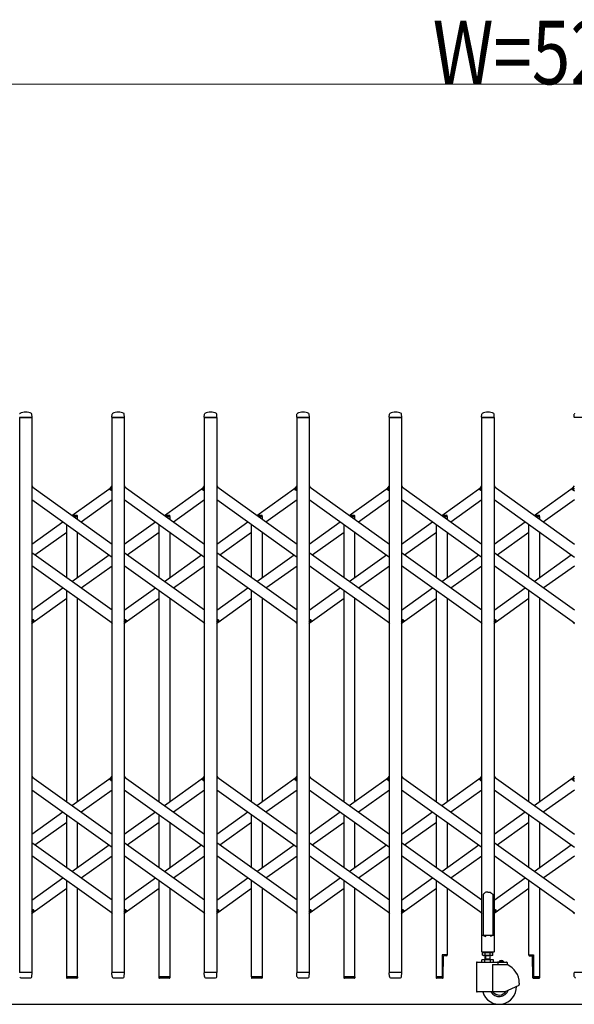
# Model space of a CAD drawing. Units: millimetres. Extents: x 0 to 33640, y 0 to 23760.
# Drawn here: x 10753 to 11803, y 16867 to 18729 of the extents above; entities that cross this region are included whole.
import ezdxf

# ---------------------------------------------------------------- set-up
doc = ezdxf.new("R2010")
doc.units = ezdxf.units.MM
for name, color, linetype, lineweight in [('YKK_13', 4, 'Continuous', 30), ('YKK_A1', 4, 'Continuous', 30), ('YKK_D', 6, 'Continuous', 13)]:
    doc.layers.add(name, color=color, linetype=linetype, lineweight=lineweight)
doc.styles.add('text-b', font='extslim2.shx', dxfattribs={"width": 0.8, "bigfont": 'extfont2.shx'})

msp = doc.modelspace()

# ---------------------------------------------------------------- linework, layer by layer
at = {"layer": 'YKK_13'}
for p, q in [((10776.3, 17977), (10752.9, 17977)), ((10776.6, 17977.3), (10776.2, 17983.4)), ((10927.6, 17977.3), (10928, 17983.4)), ((10951.3, 17977), (10927.9, 17977)), ((10951.6, 17977.3), (10951.2, 17983.4)), ((11102.6, 17977.3), (11103, 17983.4)), ((11126.3, 17977), (11102.9, 17977)), ((11126.6, 17977.3), (11126.2, 17983.4)), ((11277.6, 17977.3), (11278, 17983.4)), ((11301.3, 17977), (11277.9, 17977)), ((11301.6, 17977.3), (11301.2, 17983.4)), ((11452.6, 17977.3), (11453, 17983.4)), ((11476.3, 17977), (11452.9, 17977)), ((11476.6, 17977.3), (11476.2, 17983.4)), ((11627.6, 17977.3), (11628, 17983.4)), ((11651.3, 17977), (11627.9, 17977)), ((11651.6, 17977.3), (11651.2, 17983.4)), ((11802.6, 17977.3), (11803, 17983.4)), ((11826.3, 17977), (11802.9, 17977)), ((10776.1, 17847.3), (10778, 17844.6)), ((10924, 17841.6), (10928.1, 17847.3)), ((10925.5, 17839.3), (10924.2, 17840.2)), ((10925.5, 17839.3), (10928.1, 17843)), ((10951.1, 17847.3), (10953, 17844.6)), ((11099, 17841.6), (11103.1, 17847.3)), ((11100.5, 17839.3), (11099.2, 17840.2)), ((11100.5, 17839.3), (11103.1, 17843)), ((11126.1, 17847.3), (11128, 17844.6)), ((11274, 17841.6), (11278.1, 17847.3)), ((11275.5, 17839.3), (11274.2, 17840.2)), ((11275.5, 17839.3), (11278.1, 17843)), ((11301.1, 17847.3), (11303, 17844.6)), ((11449, 17841.6), (11453.1, 17847.3)), ((11450.5, 17839.3), (11449.2, 17840.2)), ((11450.5, 17839.3), (11453.1, 17843)), ((11476.1, 17847.3), (11478, 17844.6)), ((11624, 17841.6), (11628.1, 17847.3)), ((11625.5, 17839.3), (11624.2, 17840.2)), ((11625.5, 17839.3), (11628.1, 17843)), ((11651.1, 17847.3), (11653, 17844.6)), ((11799, 17841.6), (11803.1, 17847.3)), ((11800.5, 17839.3), (11799.2, 17840.2)), ((11800.5, 17839.3), (11803.1, 17843)), ((10776.1, 17591), (10778.7, 17594.7)), ((10776.1, 17586.7), (10780.2, 17592.4)), ((10778.7, 17594.7), (10779.9, 17593.8)), ((10926.1, 17589.4), (10928.1, 17586.7)), ((10951.1, 17591), (10953.7, 17594.7)), ((10951.1, 17586.7), (10955.2, 17592.4)), ((10953.7, 17594.7), (10954.9, 17593.8)), ((11101.1, 17589.4), (11103.1, 17586.7)), ((11126.1, 17591), (11128.7, 17594.7)), ((11126.1, 17586.7), (11130.2, 17592.4)), ((11128.7, 17594.7), (11129.9, 17593.8)), ((11276.1, 17589.4), (11278.1, 17586.7)), ((11301.1, 17591), (11303.7, 17594.7)), ((11301.1, 17586.7), (11305.2, 17592.4)), ((11303.7, 17594.7), (11304.9, 17593.8)), ((11451.1, 17589.4), (11453.1, 17586.7)), ((11476.1, 17591), (11478.7, 17594.7)), ((11476.1, 17586.7), (11480.2, 17592.4)), ((11478.7, 17594.7), (11479.9, 17593.8)), ((11626.1, 17589.4), (11628.1, 17586.7)), ((11651.1, 17591), (11653.7, 17594.7)), ((11651.1, 17586.7), (11655.2, 17592.4)), ((11653.7, 17594.7), (11654.9, 17593.8)), ((11801.1, 17589.4), (11803.1, 17586.7)), ((10776.1, 17298.7), (10778, 17296)), ((10924, 17293), (10928.1, 17298.7)), ((10925.5, 17290.7), (10924.2, 17291.6)), ((10925.5, 17290.7), (10928.1, 17294.4)), ((10951.1, 17298.7), (10953, 17296)), ((11099, 17293), (11103.1, 17298.7)), ((11100.5, 17290.7), (11099.2, 17291.6)), ((11100.5, 17290.7), (11103.1, 17294.4)), ((11126.1, 17298.7), (11128, 17296)), ((11274, 17293), (11278.1, 17298.7)), ((11275.5, 17290.7), (11274.2, 17291.6)), ((11275.5, 17290.7), (11278.1, 17294.4)), ((11301.1, 17298.7), (11303, 17296)), ((11449, 17293), (11453.1, 17298.7)), ((11450.5, 17290.7), (11449.2, 17291.6)), ((11450.5, 17290.7), (11453.1, 17294.4)), ((11476.1, 17298.7), (11478, 17296)), ((11624, 17293), (11628.1, 17298.7)), ((11625.5, 17290.7), (11624.2, 17291.6)), ((11625.5, 17290.7), (11628.1, 17294.4)), ((11651.1, 17298.7), (11653, 17296)), ((11799, 17293), (11803.1, 17298.7)), ((11800.5, 17290.7), (11799.2, 17291.6)), ((11800.5, 17290.7), (11803.1, 17294.4)), ((11631.6, 17076.1), (11630.6, 17075.5)), ((11633.1, 17077.1), (11631.6, 17076.1)), ((11634.6, 17078.3), (11633.1, 17077.1)), ((11635.6, 17079.2), (11634.6, 17078.3)), ((11639.6, 17078.8), (11635.6, 17079.2)), ((11639.6, 17078.8), (11643.6, 17079.2)), ((11643.6, 17079.2), (11644.6, 17078.3)), ((11644.6, 17078.3), (11646.1, 17077.1)), ((11646.1, 17077.1), (11647.6, 17076.1)), ((11647.6, 17076.1), (11648.6, 17075.5)), ((11630.6, 17075.5), (11630.6, 16997.1)), ((11648.6, 17075.5), (11648.6, 16997.1)), ((10776.1, 17042.4), (10778.7, 17046.1)), ((10776.1, 17038.1), (10780.2, 17043.8)), ((10778.7, 17046.1), (10779.9, 17045.2)), ((10926.1, 17040.8), (10928.1, 17038.1)), ((10951.1, 17042.4), (10953.7, 17046.1)), ((10951.1, 17038.1), (10955.2, 17043.8)), ((10953.7, 17046.1), (10954.9, 17045.2)), ((11101.1, 17040.8), (11103.1, 17038.1)), ((11126.1, 17042.4), (11128.7, 17046.1)), ((11126.1, 17038.1), (11130.2, 17043.8)), ((11128.7, 17046.1), (11129.9, 17045.2)), ((11276.1, 17040.8), (11278.1, 17038.1)), ((11301.1, 17042.4), (11303.7, 17046.1)), ((11301.1, 17038.1), (11305.2, 17043.8)), ((11303.7, 17046.1), (11304.9, 17045.2)), ((11451.1, 17040.8), (11453.1, 17038.1)), ((11476.1, 17042.4), (11478.7, 17046.1)), ((11476.1, 17038.1), (11480.2, 17043.8)), ((11478.7, 17046.1), (11479.9, 17045.2)), ((11626.1, 17040.8), (11628.1, 17038.1)), ((11651.1, 17042.4), (11653.7, 17046.1)), ((11651.1, 17038.1), (11655.2, 17043.8)), ((11653.7, 17046.1), (11654.9, 17045.2)), ((11801.1, 17040.8), (11803.1, 17038.1)), ((11627.3, 16996.5), (11627.3, 16967.1)), ((11630.6, 16997.1), (11627.9, 16997.1)), ((11630.6, 16997.1), (11635.6, 16995.1)), ((11648.6, 16997.1), (11643.6, 16995.1)), ((11651.3, 16997.1), (11648.6, 16997.1)), ((11651.9, 16967.1), (11651.9, 16996.5)), ((11627.9, 16966.5), (11651.3, 16966.5)), ((11562.4, 16960.8), (11553.1, 16960.8)), ((11553.1, 16960.8), (11553.1, 16918.8)), ((11554.6, 16917.2), (11555.3, 16958.8)), ((11561.4, 16958.8), (11555.3, 16958.8)), ((11562.4, 16960.8), (11562.4, 16959.8)), ((11716.8, 16960.8), (11716.8, 16959.8)), ((11716.8, 16960.8), (11726.1, 16960.8)), ((11717.8, 16958.8), (11723.8, 16958.8)), ((11724.6, 16917.2), (11723.8, 16958.8)), ((11726.1, 16960.8), (11726.1, 16918.8)), ((10776.3, 16927), (10752.9, 16927)), ((10951.3, 16927), (10927.9, 16927)), ((11126.3, 16927), (11102.9, 16927)), ((11301.3, 16927), (11277.9, 16927)), ((11476.3, 16927), (11452.9, 16927)), ((11826.3, 16927), (11802.9, 16927)), ((10755.1, 16917), (10774.1, 16917)), ((10776.1, 16919.3), (10776.6, 16926.7)), ((10776.1, 16918.9), (10776.1, 16919.3)), ((10862.4, 16918.8), (10841.8, 16918.8)), ((10841.8, 16918.8), (10841.8, 16917.3)), ((10861.4, 16916.3), (10842.8, 16916.3)), ((10862.4, 16918.8), (10862.4, 16917.3)), ((10928, 16919.3), (10927.6, 16926.7)), ((10928, 16919.3), (10928.1, 16918.9)), ((10930.1, 16917), (10949.1, 16917)), ((10951.1, 16919.3), (10951.6, 16926.7)), ((10951.1, 16918.9), (10951.1, 16919.3)), ((11037.4, 16918.8), (11016.8, 16918.8)), ((11016.8, 16918.8), (11016.8, 16917.3)), ((11036.4, 16916.3), (11017.8, 16916.3)), ((11037.4, 16918.8), (11037.4, 16917.3)), ((11103, 16919.3), (11102.6, 16926.7)), ((11103, 16919.3), (11103.1, 16918.9)), ((11105.1, 16917), (11124.1, 16917)), ((11126.1, 16919.3), (11126.6, 16926.7)), ((11126.1, 16918.9), (11126.1, 16919.3)), ((11212.4, 16918.8), (11191.8, 16918.8)), ((11191.8, 16918.8), (11191.8, 16917.3)), ((11211.4, 16916.3), (11192.8, 16916.3)), ((11212.4, 16918.8), (11212.4, 16917.3)), ((11278, 16919.3), (11277.6, 16926.7)), ((11278, 16919.3), (11278.1, 16918.9)), ((11280.1, 16917), (11299.1, 16917)), ((11301.1, 16919.3), (11301.6, 16926.7)), ((11301.1, 16918.9), (11301.1, 16919.3)), ((11387.4, 16918.8), (11366.8, 16918.8)), ((11366.8, 16918.8), (11366.8, 16917.3)), ((11386.4, 16916.3), (11367.8, 16916.3)), ((11387.4, 16918.8), (11387.4, 16917.3)), ((11453, 16919.3), (11452.6, 16926.7)), ((11453, 16919.3), (11453.1, 16918.9)), ((11455.1, 16917), (11474.1, 16917)), ((11476.1, 16919.3), (11476.6, 16926.7)), ((11476.1, 16918.9), (11476.1, 16919.3)), ((11541.8, 16918.8), (11541.8, 16917.3)), ((11553.1, 16918.8), (11541.8, 16918.8)), ((11541.8, 16918.8), (11541.8, 16917.3)), ((11553.6, 16916.3), (11542.8, 16916.3)), ((11725.6, 16916.3), (11736.4, 16916.3)), ((11726.1, 16918.8), (11737.4, 16918.8)), ((11737.4, 16918.8), (11737.4, 16917.3)), ((11737.4, 16918.8), (11737.4, 16917.3)), ((11803, 16919.3), (11802.6, 16926.7)), ((11803, 16919.3), (11803.1, 16918.9))]:
    msp.add_line(p, q, dxfattribs=at)
at = {"layer": 'YKK_13', "ltscale": 0.5}
for p, q in [((10851.8, 17792), (10861.4, 17792)), ((10855.3, 17789.5), (10862.4, 17789.5)), ((10862.4, 17789.5), (10862.4, 17791)), ((11026.8, 17792), (11036.4, 17792)), ((11030.3, 17789.5), (11037.4, 17789.5)), ((11037.4, 17789.5), (11037.4, 17791)), ((11201.8, 17792), (11211.4, 17792)), ((11205.3, 17789.5), (11212.4, 17789.5)), ((11212.4, 17789.5), (11212.4, 17791)), ((11376.8, 17792), (11386.4, 17792)), ((11380.3, 17789.5), (11387.4, 17789.5)), ((11387.4, 17789.5), (11387.4, 17791)), ((11551.8, 17792), (11561.4, 17792)), ((11555.3, 17789.5), (11562.4, 17789.5)), ((11562.4, 17789.5), (11562.4, 17791)), ((11726.8, 17792), (11736.4, 17792)), ((11730.3, 17789.5), (11737.4, 17789.5)), ((11737.4, 17789.5), (11737.4, 17791))]:
    msp.add_line(p, q, dxfattribs=at)
at = {"layer": 'YKK_13'}
for centre, radius, start, end in [((10754, 17983.4), 1, 117.6601, 176.5), ((10764.6, 17963.1), 23.9, 62.3399, 117.6601), ((10775.2, 17983.4), 1, 3.5, 62.3399), ((10776.3, 17977.3), 0.3, 270, 0), ((10776.3, 17977.3), 0.3, 0, 3.5), ((10927.9, 17977.3), 0.3, 176.5, 180), ((10927.9, 17977.3), 0.3, 180, 270), ((10929, 17983.4), 1, 117.6601, 176.5), ((10939.6, 17963.1), 23.9, 62.3399, 117.6601), ((10950.2, 17983.4), 1, 3.5, 62.3399), ((10951.3, 17977.3), 0.3, 270, 0), ((10951.3, 17977.3), 0.3, 0, 3.5), ((11102.9, 17977.3), 0.3, 176.5, 180), ((11102.9, 17977.3), 0.3, 180, 270), ((11104, 17983.4), 1, 117.6601, 176.5), ((11114.6, 17963.1), 23.9, 62.3399, 117.6601), ((11125.2, 17983.4), 1, 3.5, 62.3399), ((11126.3, 17977.3), 0.3, 270, 0), ((11126.3, 17977.3), 0.3, 0, 3.5), ((11277.9, 17977.3), 0.3, 176.5, 180), ((11277.9, 17977.3), 0.3, 180, 270), ((11279, 17983.4), 1, 117.6601, 176.5), ((11289.6, 17963.1), 23.9, 62.3399, 117.6601), ((11300.2, 17983.4), 1, 3.5, 62.3399), ((11301.3, 17977.3), 0.3, 270, 0), ((11301.3, 17977.3), 0.3, 0, 3.5), ((11452.9, 17977.3), 0.3, 176.5, 180), ((11452.9, 17977.3), 0.3, 180, 270), ((11454, 17983.4), 1, 117.6601, 176.5), ((11464.6, 17963.1), 23.9, 62.3399, 117.6601), ((11475.2, 17983.4), 1, 3.5, 62.3399), ((11476.3, 17977.3), 0.3, 270, 0), ((11476.3, 17977.3), 0.3, 0, 3.5), ((11627.9, 17977.3), 0.3, 176.5, 180), ((11627.9, 17977.3), 0.3, 180, 270), ((11629, 17983.4), 1, 117.6601, 176.5), ((11639.6, 17963.1), 23.9, 62.3399, 117.6601), ((11650.2, 17983.4), 1, 3.5, 62.3399), ((11651.3, 17977.3), 0.3, 270, 0), ((11651.3, 17977.3), 0.3, 0, 3.5), ((11802.9, 17977.3), 0.3, 176.5, 180), ((11802.9, 17977.3), 0.3, 180, 270), ((11804, 17983.4), 1, 117.6601, 176.5), ((10924.8, 17841), 1, 144.484, 234.484), ((11099.8, 17841), 1, 144.484, 234.484), ((11274.8, 17841), 1, 144.484, 234.484), ((11449.8, 17841), 1, 144.484, 234.484), ((11624.8, 17841), 1, 144.484, 234.484), ((11799.8, 17841), 1, 144.484, 234.484), ((10779.3, 17593), 1, 324.484, 54.484), ((10954.3, 17593), 1, 324.484, 54.484), ((11129.3, 17593), 1, 324.484, 54.484), ((11304.3, 17593), 1, 324.484, 54.484), ((11479.3, 17593), 1, 324.484, 54.484), ((11654.3, 17593), 1, 324.484, 54.484), ((10924.8, 17292.4), 1, 144.484, 234.484), ((11099.8, 17292.4), 1, 144.484, 234.484), ((11274.8, 17292.4), 1, 144.484, 234.484), ((11449.8, 17292.4), 1, 144.484, 234.484), ((11624.8, 17292.4), 1, 144.484, 234.484), ((11799.8, 17292.4), 1, 144.484, 234.484), ((10779.3, 17044.4), 1, 324.484, 54.484), ((10954.3, 17044.4), 1, 324.484, 54.484), ((11129.3, 17044.4), 1, 324.484, 54.484), ((11304.3, 17044.4), 1, 324.484, 54.484), ((11479.3, 17044.4), 1, 324.484, 54.484), ((11654.3, 17044.4), 1, 324.484, 54.484), ((11627.9, 16996.5), 0.6, 90, 180), ((11651.3, 16996.5), 0.6, 0, 90), ((11627.9, 16967.1), 0.6, 180, 270), ((11651.3, 16967.1), 0.6, 270, 0), ((11561.4, 16959.8), 1, 270, 0), ((11717.8, 16959.8), 1, 180, 270), ((10776.3, 16926.7), 0.3, 356.5, 90), ((10927.9, 16926.7), 0.3, 90, 183.5), ((10951.3, 16926.7), 0.3, 356.5, 90), ((11102.9, 16926.7), 0.3, 90, 183.5), ((11126.3, 16926.7), 0.3, 356.5, 90), ((11277.9, 16926.7), 0.3, 90, 183.5), ((11301.3, 16926.7), 0.3, 356.5, 90), ((11452.9, 16926.7), 0.3, 90, 183.5), ((11476.3, 16926.7), 0.3, 356.5, 90), ((11802.9, 16926.7), 0.3, 90, 183.5), ((10755.1, 16919), 2, 183.5, 270), ((10774.1, 16919), 2, 270, 356.5), ((10842.8, 16917.3), 1, 180, 270), ((10861.4, 16917.3), 1, 270, 0), ((10930.1, 16919), 2, 183.5, 270), ((10949.1, 16919), 2, 270, 356.5), ((11017.8, 16917.3), 1, 180, 270), ((11036.4, 16917.3), 1, 270, 0), ((11105.1, 16919), 2, 183.5, 270), ((11124.1, 16919), 2, 270, 356.5), ((11192.8, 16917.3), 1, 180, 270), ((11211.4, 16917.3), 1, 270, 0), ((11280.1, 16919), 2, 183.5, 270), ((11299.1, 16919), 2, 270, 356.5), ((11367.8, 16917.3), 1, 180, 270), ((11386.4, 16917.3), 1, 270, 0), ((11455.1, 16919), 2, 183.5, 270), ((11474.1, 16919), 2, 270, 356.5), ((11542.8, 16917.3), 1, 180, 270), ((11542.8, 16917.3), 1, 180, 270), ((11553.6, 16917.3), 1, 270, 359), ((11725.6, 16917.3), 1, 181, 270), ((11736.4, 16917.3), 1, 270, 0), ((11736.4, 16917.3), 1, 270, 0), ((11805.1, 16919), 2, 183.5, 270)]:
    msp.add_arc(centre, radius, start, end, dxfattribs=at)
at = {"layer": 'YKK_13', "ltscale": 0.5}
for centre in [(10861.4, 17791), (11036.4, 17791), (11211.4, 17791), (11386.4, 17791), (11561.4, 17791), (11736.4, 17791)]:
    msp.add_arc(centre, 1, 0, 90, dxfattribs=at)
at = {"layer": 'YKK_A1'}
for p, q in [((10753.1, 17977), (10776.1, 17977)), ((10753.1, 16927), (10753.1, 17977)), ((10776.1, 17977), (10776.1, 16927)), ((10928.1, 17977), (10951.1, 17977)), ((10928.1, 16927), (10928.1, 17977)), ((10951.1, 17977), (10951.1, 16927)), ((11103.1, 17977), (11126.1, 17977)), ((11103.1, 16927), (11103.1, 17977)), ((11126.1, 17977), (11126.1, 16927)), ((11278.1, 17977), (11301.1, 17977)), ((11278.1, 16927), (11278.1, 17977)), ((11301.1, 17977), (11301.1, 16927)), ((11453.1, 17977), (11476.1, 17977)), ((11453.1, 16927), (11453.1, 17977)), ((11476.1, 17977), (11476.1, 16927)), ((11628.1, 17977), (11651.1, 17977)), ((11628.1, 16997), (11628.1, 17977)), ((11651.1, 17977), (11651.1, 16997)), ((10776.1, 17846), (10928.1, 17737.5)), ((10852.1, 17791.7), (10926.1, 17844.6)), ((10925.6, 17839.6), (10928.1, 17843)), ((10925.6, 17839.6), (10928.1, 17837.8)), ((10951.1, 17846), (11103.1, 17737.5)), ((11027.1, 17791.7), (11101.1, 17844.6)), ((11100.6, 17839.6), (11103.1, 17843)), ((11100.6, 17839.6), (11103.1, 17837.8)), ((11126.1, 17846), (11278.1, 17737.5)), ((11202.1, 17791.7), (11276.1, 17844.6)), ((11275.6, 17839.6), (11278.1, 17843)), ((11275.6, 17839.6), (11278.1, 17837.8)), ((11301.1, 17846), (11453.1, 17737.5)), ((11377.1, 17791.7), (11451.1, 17844.6)), ((11450.6, 17839.6), (11453.1, 17843)), ((11450.6, 17839.6), (11453.1, 17837.8)), ((11476.1, 17846), (11628.1, 17737.5)), ((11552.1, 17791.7), (11626.1, 17844.6)), ((11625.6, 17839.6), (11628.1, 17843)), ((11625.6, 17839.6), (11628.1, 17837.8)), ((11651.1, 17846), (11803.1, 17737.5)), ((11727.1, 17791.7), (11801.1, 17844.6)), ((11800.6, 17839.6), (11803.1, 17843)), ((11800.6, 17839.6), (11803.1, 17837.8)), ((10776.1, 17821.4), (10928.1, 17712.9)), ((10869.3, 17779.5), (10928.1, 17821.4)), ((10951.1, 17821.4), (11103.1, 17712.9)), ((11044.3, 17779.5), (11103.1, 17821.4)), ((11126.1, 17821.4), (11278.1, 17712.9)), ((11219.3, 17779.5), (11278.1, 17821.4)), ((11301.1, 17821.4), (11453.1, 17712.9)), ((11394.3, 17779.5), (11453.1, 17821.4)), ((11476.1, 17821.4), (11628.1, 17712.9)), ((11569.3, 17779.5), (11628.1, 17821.4)), ((11651.1, 17821.4), (11803.1, 17712.9)), ((11744.3, 17779.5), (11803.1, 17821.4)), ((10855.3, 17789.5), (10862.1, 17789.5)), ((10862.1, 17789.5), (10862.1, 17784.6)), ((11030.3, 17789.5), (11037.1, 17789.5)), ((11037.1, 17789.5), (11037.1, 17784.6)), ((11205.3, 17789.5), (11212.1, 17789.5)), ((11212.1, 17789.5), (11212.1, 17784.6)), ((11380.3, 17789.5), (11387.1, 17789.5)), ((11387.1, 17789.5), (11387.1, 17784.6)), ((11555.3, 17789.5), (11562.1, 17789.5)), ((11562.1, 17789.5), (11562.1, 17784.6)), ((11730.3, 17789.5), (11737.1, 17789.5)), ((11737.1, 17789.5), (11737.1, 17784.6)), ((10776.1, 17737.5), (10834.9, 17779.5)), ((10842.1, 17674), (10842.1, 17774.3)), ((10951.1, 17737.5), (11009.9, 17779.5)), ((11017.1, 17674), (11017.1, 17774.3)), ((11126.1, 17737.5), (11184.9, 17779.5)), ((11192.1, 17674), (11192.1, 17774.3)), ((11301.1, 17737.5), (11359.9, 17779.5)), ((11367.1, 17674), (11367.1, 17774.3)), ((11476.1, 17737.5), (11534.9, 17779.5)), ((11542.1, 17674), (11542.1, 17774.3)), ((11651.1, 17737.5), (11709.9, 17779.5)), ((11717.1, 17674), (11717.1, 17774.3)), ((10781.8, 17717), (10842.1, 17760)), ((10862.1, 17760), (10862.1, 17674)), ((10956.8, 17717), (11017.1, 17760)), ((11037.1, 17760), (11037.1, 17674)), ((11131.8, 17717), (11192.1, 17760)), ((11212.1, 17760), (11212.1, 17674)), ((11306.8, 17717), (11367.1, 17760)), ((11387.1, 17760), (11387.1, 17674)), ((11481.8, 17717), (11542.1, 17760)), ((11562.1, 17760), (11562.1, 17674)), ((11656.8, 17717), (11717.1, 17760)), ((11737.1, 17760), (11737.1, 17674)), ((10928.1, 17612.6), (10776.1, 17721.1)), ((10852.1, 17666.8), (10922.4, 17717)), ((11103.1, 17612.6), (10951.1, 17721.1)), ((11027.1, 17666.8), (11097.4, 17717)), ((11278.1, 17612.6), (11126.1, 17721.1)), ((11202.1, 17666.8), (11272.4, 17717)), ((11453.1, 17612.6), (11301.1, 17721.1)), ((11377.1, 17666.8), (11447.4, 17717)), ((11628.1, 17612.6), (11476.1, 17721.1)), ((11552.1, 17666.8), (11622.4, 17717)), ((11803.1, 17612.6), (11651.1, 17721.1)), ((11727.1, 17666.8), (11797.4, 17717)), ((10928.1, 17588), (10776.1, 17696.5)), ((10869.3, 17654.6), (10928.1, 17696.5)), ((11103.1, 17588), (10951.1, 17696.5)), ((11044.3, 17654.6), (11103.1, 17696.5)), ((11278.1, 17588), (11126.1, 17696.5)), ((11219.3, 17654.6), (11278.1, 17696.5)), ((11453.1, 17588), (11301.1, 17696.5)), ((11394.3, 17654.6), (11453.1, 17696.5)), ((11628.1, 17588), (11476.1, 17696.5)), ((11569.3, 17654.6), (11628.1, 17696.5)), ((11803.1, 17588), (11651.1, 17696.5)), ((11744.3, 17654.6), (11803.1, 17696.5)), ((10776.1, 17612.6), (10834.9, 17654.6)), ((10951.1, 17612.6), (11009.9, 17654.6)), ((11126.1, 17612.6), (11184.9, 17654.6)), ((11301.1, 17612.6), (11359.9, 17654.6)), ((11476.1, 17612.6), (11534.9, 17654.6)), ((11651.1, 17612.6), (11709.9, 17654.6)), ((10778, 17589.4), (10842.1, 17635.1)), ((10842.1, 17250.3), (10842.1, 17649.4)), ((10862.1, 17635.1), (10862.1, 17250.3)), ((10953, 17589.4), (11017.1, 17635.1)), ((11017.1, 17250.3), (11017.1, 17649.4)), ((11037.1, 17635.1), (11037.1, 17250.3)), ((11128, 17589.4), (11192.1, 17635.1)), ((11192.1, 17250.3), (11192.1, 17649.4)), ((11212.1, 17635.1), (11212.1, 17250.3)), ((11303, 17589.4), (11367.1, 17635.1)), ((11367.1, 17250.3), (11367.1, 17649.4)), ((11387.1, 17635.1), (11387.1, 17250.3)), ((11478, 17589.4), (11542.1, 17635.1)), ((11542.1, 17250.3), (11542.1, 17649.4)), ((11562.1, 17635.1), (11562.1, 17250.3)), ((11653, 17589.4), (11717.1, 17635.1)), ((11717.1, 17250.3), (11717.1, 17649.4)), ((11737.1, 17635.1), (11737.1, 17250.3)), ((10776.1, 17596.2), (10778.5, 17594.4)), ((10776.1, 17591), (10778.5, 17594.4)), ((10951.1, 17596.2), (10953.5, 17594.4)), ((10951.1, 17591), (10953.5, 17594.4)), ((11126.1, 17596.2), (11128.5, 17594.4)), ((11126.1, 17591), (11128.5, 17594.4)), ((11301.1, 17596.2), (11303.5, 17594.4)), ((11301.1, 17591), (11303.5, 17594.4)), ((11476.1, 17596.2), (11478.5, 17594.4)), ((11476.1, 17591), (11478.5, 17594.4)), ((11651.1, 17596.2), (11653.5, 17594.4)), ((11651.1, 17591), (11653.5, 17594.4)), ((10776.1, 17297.4), (10928.1, 17188.9)), ((10852.1, 17243.1), (10926.1, 17296)), ((10925.6, 17291), (10928.1, 17294.4)), ((10925.6, 17291), (10928.1, 17289.2)), ((10951.1, 17297.4), (11103.1, 17188.9)), ((11027.1, 17243.1), (11101.1, 17296)), ((11100.6, 17291), (11103.1, 17294.4)), ((11100.6, 17291), (11103.1, 17289.2)), ((11126.1, 17297.4), (11278.1, 17188.9)), ((11202.1, 17243.1), (11276.1, 17296)), ((11275.6, 17291), (11278.1, 17294.4)), ((11275.6, 17291), (11278.1, 17289.2)), ((11301.1, 17297.4), (11453.1, 17188.9)), ((11377.1, 17243.1), (11451.1, 17296)), ((11450.6, 17291), (11453.1, 17294.4)), ((11450.6, 17291), (11453.1, 17289.2)), ((11476.1, 17297.4), (11628.1, 17188.9)), ((11552.1, 17243.1), (11626.1, 17296)), ((11625.6, 17291), (11628.1, 17294.4)), ((11625.6, 17291), (11628.1, 17289.2)), ((11651.1, 17297.4), (11803.1, 17188.9)), ((11727.1, 17243.1), (11801.1, 17296)), ((11800.6, 17291), (11803.1, 17294.4)), ((11800.6, 17291), (11803.1, 17289.2)), ((10776.1, 17272.8), (10928.1, 17164.3)), ((10869.3, 17230.9), (10928.1, 17272.8)), ((10951.1, 17272.8), (11103.1, 17164.3)), ((11044.3, 17230.9), (11103.1, 17272.8)), ((11126.1, 17272.8), (11278.1, 17164.3)), ((11219.3, 17230.9), (11278.1, 17272.8)), ((11301.1, 17272.8), (11453.1, 17164.3)), ((11394.3, 17230.9), (11453.1, 17272.8)), ((11476.1, 17272.8), (11628.1, 17164.3)), ((11569.3, 17230.9), (11628.1, 17272.8)), ((11651.1, 17272.8), (11803.1, 17164.3)), ((11744.3, 17230.9), (11803.1, 17272.8)), ((10776.1, 17188.9), (10834.9, 17230.9)), ((10842.1, 17125.4), (10842.1, 17225.7)), ((10951.1, 17188.9), (11009.9, 17230.9)), ((11017.1, 17125.4), (11017.1, 17225.7)), ((11126.1, 17188.9), (11184.9, 17230.9)), ((11192.1, 17125.4), (11192.1, 17225.7)), ((11301.1, 17188.9), (11359.9, 17230.9)), ((11367.1, 17125.4), (11367.1, 17225.7)), ((11476.1, 17188.9), (11534.9, 17230.9)), ((11542.1, 17125.4), (11542.1, 17225.7)), ((11651.1, 17188.9), (11709.9, 17230.9)), ((11717.1, 17125.4), (11717.1, 17225.7)), ((10781.8, 17168.4), (10842.1, 17211.4)), ((10862.1, 17211.4), (10862.1, 17125.4)), ((10956.8, 17168.4), (11017.1, 17211.4)), ((11037.1, 17211.4), (11037.1, 17125.4)), ((11131.8, 17168.4), (11192.1, 17211.4)), ((11212.1, 17211.4), (11212.1, 17125.4)), ((11306.8, 17168.4), (11367.1, 17211.4)), ((11387.1, 17211.4), (11387.1, 17125.4)), ((11481.8, 17168.4), (11542.1, 17211.4)), ((11562.1, 17211.4), (11562.1, 17125.4)), ((11656.8, 17168.4), (11717.1, 17211.4)), ((11737.1, 17211.4), (11737.1, 17125.4)), ((10928.1, 17064), (10776.1, 17172.5)), ((11103.1, 17064), (10951.1, 17172.5)), ((11278.1, 17064), (11126.1, 17172.5)), ((11453.1, 17064), (11301.1, 17172.5)), ((11628.1, 17064), (11476.1, 17172.5)), ((11803.1, 17064), (11651.1, 17172.5)), ((10852.1, 17118.2), (10922.4, 17168.4)), ((11027.1, 17118.2), (11097.4, 17168.4)), ((11202.1, 17118.2), (11272.4, 17168.4)), ((11377.1, 17118.2), (11447.4, 17168.4)), ((11552.1, 17118.2), (11622.4, 17168.4)), ((11727.1, 17118.2), (11797.4, 17168.4)), ((10928.1, 17039.4), (10776.1, 17147.9)), ((10869.3, 17106), (10928.1, 17147.9)), ((11103.1, 17039.4), (10951.1, 17147.9)), ((11044.3, 17106), (11103.1, 17147.9)), ((11278.1, 17039.4), (11126.1, 17147.9)), ((11219.3, 17106), (11278.1, 17147.9)), ((11453.1, 17039.4), (11301.1, 17147.9)), ((11394.3, 17106), (11453.1, 17147.9)), ((11628.1, 17039.4), (11476.1, 17147.9)), ((11569.3, 17106), (11628.1, 17147.9)), ((11803.1, 17039.4), (11651.1, 17147.9)), ((11744.3, 17106), (11803.1, 17147.9)), ((10776.1, 17064), (10834.9, 17106)), ((10842.1, 16918.8), (10842.1, 17100.8)), ((10951.1, 17064), (11009.9, 17106)), ((11017.1, 16918.8), (11017.1, 17100.8)), ((11126.1, 17064), (11184.9, 17106)), ((11192.1, 16918.8), (11192.1, 17100.8)), ((11301.1, 17064), (11359.9, 17106)), ((11367.1, 16918.8), (11367.1, 17100.8)), ((11476.1, 17064), (11534.9, 17106)), ((11542.1, 16918.8), (11542.1, 17100.8)), ((11651.1, 17064), (11709.9, 17106)), ((11717.1, 16960.8), (11717.1, 17100.8)), ((10778, 17040.8), (10842.1, 17086.5)), ((10862.1, 17086.5), (10862.1, 16918.8)), ((10953, 17040.8), (11017.1, 17086.5)), ((11037.1, 17086.5), (11037.1, 16918.8)), ((11128, 17040.8), (11192.1, 17086.5)), ((11212.1, 17086.5), (11212.1, 16918.8)), ((11303, 17040.8), (11367.1, 17086.5)), ((11387.1, 17086.5), (11387.1, 16918.8)), ((11478, 17040.8), (11542.1, 17086.5)), ((11562.1, 17086.5), (11562.1, 16960.8)), ((11653, 17040.8), (11717.1, 17086.5)), ((11737.1, 17086.5), (11737.1, 16918.8)), ((10776.1, 17047.6), (10778.5, 17045.8)), ((10776.1, 17042.4), (10778.5, 17045.8)), ((10951.1, 17047.6), (10953.5, 17045.8)), ((10951.1, 17042.4), (10953.5, 17045.8)), ((11126.1, 17047.6), (11128.5, 17045.8)), ((11126.1, 17042.4), (11128.5, 17045.8)), ((11301.1, 17047.6), (11303.5, 17045.8)), ((11301.1, 17042.4), (11303.5, 17045.8)), ((11476.1, 17047.6), (11478.5, 17045.8)), ((11476.1, 17042.4), (11478.5, 17045.8)), ((11651.1, 17047.6), (11653.5, 17045.8)), ((11651.1, 17042.4), (11653.5, 17045.8)), ((11651.1, 16997), (11628.1, 16997)), ((11629.1, 16964.4), (11630.4, 16965.2)), ((11629.1, 16960), (11629.1, 16964.4)), ((11630.3, 16967), (11630.3, 16965.2)), ((11630.3, 16965.2), (11647.5, 16965.2)), ((11647.4, 16965.2), (11630.4, 16965.2)), ((11634, 16960), (11634, 16964.4)), ((11643.8, 16960), (11643.8, 16964.4)), ((11648.7, 16964.4), (11647.4, 16965.2)), ((11647.5, 16965.2), (11647.5, 16967)), ((11648.7, 16960), (11648.7, 16964.4)), ((11617.9, 16946), (11617.9, 16891.5)), ((11618.9, 16947), (11674.9, 16947)), ((11649.9, 16951), (11628, 16951)), ((11628, 16947), (11628, 16951)), ((11629.1, 16960), (11630.4, 16959.2)), ((11647.4, 16959.2), (11630.4, 16959.2)), ((11633.4, 16947), (11633.4, 16951)), ((11633.9, 16959.2), (11633.9, 16951)), ((11633.9, 16953), (11643.9, 16953)), ((11634.7, 16953), (11633.9, 16951.6)), ((11634.7, 16959.2), (11634.7, 16953)), ((11643.1, 16959.2), (11643.1, 16953)), ((11643.1, 16953), (11643.9, 16951.6)), ((11643.9, 16951), (11643.9, 16959.2)), ((11644.4, 16947), (11644.4, 16951)), ((11648.7, 16960), (11647.4, 16959.2)), ((11649.9, 16947), (11649.9, 16951)), ((11658.5, 16946), (11658.5, 16942)), ((11669.6, 16947.5), (11660.2, 16947.5)), ((11660.2, 16947), (11660.2, 16947.5)), ((11669.6, 16947), (11660.2, 16947)), ((11662.8, 16949.2), (11663.8, 16947.2)), ((11663.8, 16947.2), (11664.9, 16946.6)), ((11666.1, 16947.2), (11664.9, 16946.6)), ((11667, 16949.2), (11666.1, 16947.2)), ((11669.6, 16947), (11669.6, 16947.5)), ((11675.9, 16946), (11675.9, 16942)), ((10776.1, 16927), (10753.1, 16927)), ((10951.1, 16927), (10928.1, 16927)), ((11126.1, 16927), (11103.1, 16927)), ((11301.1, 16927), (11278.1, 16927)), ((11476.1, 16927), (11453.1, 16927)), ((11647.9, 16942), (11675.9, 16942)), ((11647.9, 16942), (11647.9, 16890.5)), ((10862.1, 16918.8), (10842.1, 16918.8)), ((11037.1, 16918.8), (11017.1, 16918.8)), ((11212.1, 16918.8), (11192.1, 16918.8)), ((11387.1, 16918.8), (11367.1, 16918.8)), ((11553.1, 16918.8), (11542.1, 16918.8)), ((11737.1, 16918.8), (11726.1, 16918.8)), ((11670.9, 16890.5), (11618.9, 16890.5)), ((11670.9, 16890.5), (11698.4, 16903.3)), ((11698.9, 16907.1), (11698.9, 16904.2)), ((8565.6, 16867), (15212.3, 16867))]:
    msp.add_line(p, q, dxfattribs=at)
for centre, radius, start, end in [((11631.6, 16960.9), 4.34, 55.6158, 124.3842), ((11638.9, 16949), 16.2, 72.412, 107.588), ((11646.3, 16960.9), 4.34, 55.6158, 124.3842), ((11618.9, 16946), 1, 90, 180), ((11631.6, 16963.5), 4.34, 235.6158, 304.3842), ((11638.9, 16975.4), 16.2, 252.412, 287.588), ((11646.3, 16963.5), 4.34, 235.6158, 304.3842), ((11657.5, 16946), 1, 0, 90), ((11664.9, 16943), 6.55, 44.127, 135.873), ((11674.9, 16946), 1, 0, 90), ((11660.9, 16907.1), 38, 0, 66.7504), ((11618.9, 16891.5), 1, 180, 270), ((11660.9, 16899.5), 32.5, 196.0766, 2.6035), ((11660.9, 16899.5), 18, 210, 341.5326), ((11660.9, 16899.5), 15, 216.8699, 329.3577), ((11697.9, 16904.2), 1, 295, 0)]:
    msp.add_arc(centre, radius, start, end, dxfattribs=at)
at = {"layer": 'YKK_D'}
msp.add_line((14272.1, 18607), (9246.1, 18607), dxfattribs=at)

# ---------------------------------------------------------------- texts
at = {"layer": 'YKK_D', "style": 'text-b', "width": 0.8}
msp.add_text('W=5226', height=120, dxfattribs=at).set_placement((11535.1, 18607))

doc.saveas('drawing.dxf')
